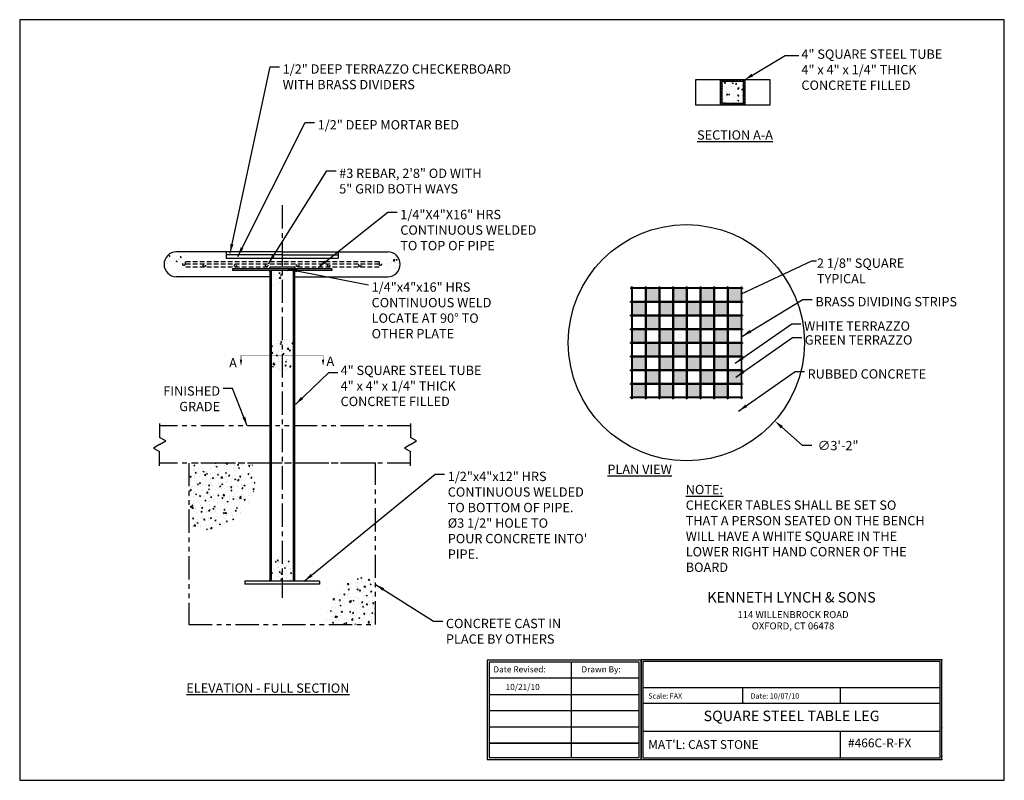
# Model space of a CAD drawing. Extents: x 0 to 158, y 0 to 122.
import ezdxf
from ezdxf.enums import TextEntityAlignment as Align

# ---------------------------------------------------------------- set-up
doc = ezdxf.new("R2010")
doc.units = 0
doc.header["$LTSCALE"] = 3
doc.header["$MEASUREMENT"] = 0
for name, pattern in [('CENTER', [2, 1.25, -0.25, 0.25, -0.25]), ('HIDDEN', [0.375, 0.25, -0.125]), ('PHANTOM', [2.5, 1.25, -0.25, 0.25, -0.25, 0.25, -0.25])]:
    doc.linetypes.add(name, pattern=pattern)
doc.layers.get('0').update_dxf_attribs({"linetype": 'CONTINUOUS'})
doc.layers.get('Defpoints').update_dxf_attribs({"linetype": 'CONTINUOUS'})
for name, color, linetype in [('466C-R', 181, 'CONTINUOUS'), ('BORDER', 1, 'CONTINUOUS'), ('BORDER GRID', 42, 'CONTINUOUS'), ('CEN', 6, 'CENTER'), ('CONCRETE', 254, 'CONTINUOUS'), ('CUT-PLANE-LINE', 41, 'PHANTOM'), ('GRADE', 41, 'CONTINUOUS'), ('HATCH', 103, 'CONTINUOUS'), ('PIPE', 30, 'CONTINUOUS'), ('POINTS', 7, 'CONTINUOUS'), ('REBAR', 40, 'HIDDEN'), ('TEXT', 121, 'CONTINUOUS')]:
    doc.layers.add(name, color=color, linetype=linetype)
doc.layers.add('INSIDE GRID', color=2, linetype='CONTINUOUS', lineweight=40)
doc.styles.add('ROMANC', font='ROMANC.shx', dxfattribs={"height": 0.125})
doc.styles.add('ROMAND', font='romand')
doc.styles.add('ROMANT', font='romant', dxfattribs={"height": 0.1875})
doc.styles.add('STYLE1', font='romans.shx')
doc.dimstyles.new('FAX', dxfattribs={"dimtxt": 1.5, "dimasz": 1.5, "dimexe": 1, "dimexo": 0.5, "dimgap": 0.5, "dimtad": 0, "dimtoh": 1, "dimdec": 4, "dimzin": 0, "dimdsep": 46, "dimlunit": 4, "dimtxsty": 'STYLE1', "dimcen": 0, "dimadec": 1, "dimazin": 0, "dimtfac": 1, "dimtdec": 4, "dimtofl": 0, "dimtmove": 0, "dimatfit": 3, "dimfxl": 0, "dimtolj": 1, "dimtzin": 0, "dimarcsym": 0})
doc.dimstyles.get("Standard").update_dxf_attribs({"dimtxt": 0.75, "dimasz": 0.75, "dimexe": 0.5, "dimexo": 0.5, "dimgap": 0.09, "dimtad": 0, "dimtoh": 1, "dimdec": 4, "dimzin": 0, "dimdsep": 46, "dimlunit": 4, "dimtxsty": 'STYLE1', "dimcen": 0.09, "dimadec": 1, "dimazin": 0, "dimtfac": 1, "dimtdec": 4, "dimtofl": 0, "dimtmove": 0, "dimatfit": 3, "dimfxl": 0, "dimtolj": 1, "dimtzin": 0, "dimarcsym": 0})
pattern_1 = [(50, (0, 11.2275), (1.79315, -0.15688), [0.1875, -2.0625]), (355, (0, 11.2275), (-0.34688, 1.88048), [0.15, -1.65]), (100.4514, (0.1494, 11.2144), (1.446273, 1.7236), [0.15935, -1.752855]), (46.1842, (0, 11.7275), (2.6681, -0.4138), [0.28125, -3.09375]), (96.6356, (0.2223, 11.693), (2.33666, 2.435295), [0.239026, -2.62928]), (351.1842, (0, 11.7275), (2.336655, 2.4353), [0.225, -2.475]), (21, (0.25, 11.6025), (1.492268, -1.006547), [0.1875, -2.0625]), (326, (0.25, 11.6025), (0.60829, 1.812875), [0.15, -1.65]), (71.4514, (0.3744, 11.5186), (2.100557, 0.806326), [0.15935, -1.752855]), (37.5, (0, 11.2275), (0.0303996, 0.8322346), [0, -1.63, 0, -1.675, 0, -1.65625]), (7.5, (0, 11.2275), (0.657674, 0.986029), [0, -0.955, 0, -1.5925, 0, -0.63125]), (327.5, (-0.5575, 11.2275), (1.334556, -0.056387), [0, -0.625, 0, -1.95, 0, -2.5875]), (317.5, (-0.8075, 11.2275), (1.457965, 0.250262), [0, -0.8125, 0, -1.295, 0, -1.8375])]

# ---------------------------------------------------------------- blocks, each defined once
blk = doc.blocks.new('*D28')
at = {"color": 0, "lineweight": -2}
for p, q in [((125.95, 53.86), (122.6, 56.83)), ((127.45, 53.86), (125.95, 53.86))]:
    blk.add_line(p, q, dxfattribs=at)
at = {"color": 0}
blk.add_solid([(122.77, 57.02), (122.44, 56.64), (121.48, 57.82)], dxfattribs=at)
at = {"layer": 'Defpoints', "color": 0}
for p in [(93.03, 83.02), (121.48, 57.82)]:
    blk.add_point(p, dxfattribs=at)
at = {"color": 0, "insert": (131.66, 53.86), "char_height": 1.5, "attachment_point": 5, "style": 'STYLE1'}
blk.add_mtext('\\A1;∅3\'-2"', dxfattribs=at)

msp = doc.modelspace()

# ---------------------------------------------------------------- hatches: boundary and pattern name
at = {"layer": 'HATCH'}
h = msp.add_hatch(dxfattribs=at)
h.set_pattern_fill('ANSI32', color=256, style=0)
h.paths.add_polyline_path([(116.71476, 112.595, 0.414213562), (116.58976, 112.72), (112.83976, 112.72, 0.414213562), (112.71476, 112.595), (112.71476, 108.845, 0.414213562), (112.83976, 108.72), (116.58976, 108.72, 0.414213562), (116.71476, 108.845)])
h.paths.add_polyline_path([(116.46476, 108.97), (112.96476, 108.97), (112.96476, 112.47), (116.46476, 112.47)], flags=16)
h = msp.add_hatch(dxfattribs=at)
h.set_pattern_fill('AR-CONC', color=256, scale=0.25, style=0)
h.set_pattern_definition([(50, (0, 0), (1.79315, -0.15688), [0.1875, -2.0625]), (355, (0, 0), (-0.346878, 1.88048), [0.15, -1.65]), (100.4514, (0.1494, -0.013), (1.446273, 1.723599), [0.15935, -1.752855]), (46.1842, (0, 0.5), (2.668103, -0.413798), [0.28125, -3.09375]), (96.6356, (0.2223, 0.4655), (2.336657, 2.435295), [0.239026, -2.629282]), (351.1842, (0, 0.5), (2.336655, 2.435297), [0.225, -2.475]), (21, (0.25, 0.375), (1.492268, -1.006547), [0.1875, -2.0625]), (326, (0.25, 0.375), (0.608288, 1.812875), [0.15, -1.65]), (71.4514, (0.3744, 0.2911), (2.100557, 0.806326), [0.15935, -1.752855]), (37.5, (0, 0), (0.0303996, 0.8322346), [0, -1.63, 0, -1.675, 0, -1.65625]), (7.5, (0, 0), (0.657674, 0.9860293), [0, -0.955, 0, -1.5925, 0, -0.63125]), (327.5, (-0.5575, 0), (1.334556, -0.0563872), [0, -0.625, 0, -1.95, 0, -2.5875]), (317.5, (-0.8075, 0), (1.4579654, 0.2502625), [0, -0.8125, 0, -1.295, 0, -1.8375])])
h.paths.add_polyline_path([(116.46476, 112.47), (112.96476, 112.47), (112.96476, 108.97), (116.46476, 108.97)])
h = msp.add_hatch(dxfattribs=at)
h.set_pattern_fill('AR-CONC', color=256, scale=0.25, style=0)
h.set_pattern_definition([(50, (-3, 10.832), (1.79315, -0.15688), [0.1875, -2.0625]), (355, (-3, 10.832), (-0.34688, 1.88048), [0.15, -1.65]), (100.4514, (-2.8506, 10.819), (1.446273, 1.7236), [0.15935, -1.752855]), (46.1842, (-3, 11.332), (2.6681, -0.4138), [0.28125, -3.09375]), (96.6356, (-2.7777, 11.2976), (2.33666, 2.435295), [0.23903, -2.62928]), (351.184, (-3, 11.332), (2.336655, 2.4353), [0.225, -2.475]), (21, (-2.75, 11.207), (1.492268, -1.006547), [0.1875, -2.0625]), (326, (-2.75, 11.207), (0.60829, 1.812875), [0.15, -1.65]), (71.4514, (-2.6256, 11.1232), (2.100557, 0.806326), [0.15935, -1.752855]), (37.5, (-3, 10.8321), (0.0303996, 0.8322346), [0, -1.63, 0, -1.675, 0, -1.65625]), (7.5, (-3, 10.8321), (0.657674, 0.986029), [0, -0.955, 0, -1.5925, 0, -0.63125]), (327.5, (-3.5575, 10.8321), (1.334556, -0.056387), [0, -0.625, 0, -1.95, 0, -2.5875]), (317.5, (-3.8075, 10.8321), (1.457965, 0.250262), [0, -0.8125, 0, -1.295, 0, -1.8375])])
h.paths.add_polyline_path([(26.80468, 84.64101), (24.7217, 84.64101, 0.38906749), (23.22732, 83.27077, 0.394128778)])
h = msp.add_hatch(dxfattribs=at)
h.set_pattern_fill('AR-CONC', color=256, scale=0.25, style=0)
h.set_pattern_definition([(50, (3, 10.8886), (1.79315, -0.15688), [0.1875, -2.0625]), (355, (3, 10.8886), (-0.34688, 1.88048), [0.15, -1.65]), (100.4514, (3.1494, 10.8755), (1.446273, 1.7236), [0.15935, -1.752855]), (46.1842, (3, 11.3886), (2.668103, -0.4138), [0.28125, -3.09375]), (96.6356, (3.2223, 11.354), (2.33666, 2.435295), [0.239026, -2.62928]), (351.1842, (3, 11.3886), (2.336655, 2.4353), [0.225, -2.475]), (21, (3.25, 11.2636), (1.492268, -1.006547), [0.1875, -2.0625]), (326, (3.25, 11.2636), (0.60829, 1.812875), [0.15, -1.65]), (71.4514, (3.3744, 11.1797), (2.100557, 0.806326), [0.15935, -1.752855]), (37.5, (3, 10.88856), (0.0303996, 0.8322346), [0, -1.63, 0, -1.675, 0, -1.65625]), (7.5, (3, 10.8886), (0.657674, 0.986029), [0, -0.955, 0, -1.5925, 0, -0.63125]), (327.5, (2.4425, 10.88856), (1.334556, -0.056387), [0, -0.625, 0, -1.95, 0, -2.5875]), (317.5, (2.1925, 10.8886), (1.457965, 0.250262), [0, -0.8125, 0, -1.295, 0, -1.8375])])
h.paths.add_polyline_path([(59.72169, 84.69751), (58.42547, 84.6975, 0.347004741), (60.81434, 82.16983, 0.657158806)])
h = msp.add_hatch(dxfattribs=at)
h.set_pattern_fill('AR-CONC', color=256, scale=0.25, style=0)
h.set_pattern_definition(pattern_1)
h.paths.add_polyline_path([(43.05822, 82.06102), (40.44769, 82.06102), (40.44769, 79.45049, 0.414213562)])
h = msp.add_hatch(dxfattribs=at)
h.set_pattern_fill('AR-CONC', color=256, scale=0.1, style=0)
h.set_pattern_definition([(50, (8.21615, 37.182), (0.7172602, -0.062752), [0.075, -0.825]), (355, (8.21615, 37.182), (-0.1387513, 0.752192), [0.06, -0.66]), (100.4514, (8.2759, 37.1768), (0.5785094, 0.6894395), [0.06374, -0.701142]), (46.1842, (8.21615, 37.382), (1.067241, -0.165519), [0.1125, -1.2375]), (96.6356, (8.3051, 37.3682), (0.934663, 0.974118), [0.09561, -1.051713]), (351.1842, (8.2162, 37.382), (0.934662, 0.974119), [0.09, -0.99]), (21, (8.31615, 37.332), (0.596907, -0.402619), [0.075, -0.825]), (326, (8.31615, 37.332), (0.2433153, 0.72515), [0.06, -0.66]), (71.4514, (8.3659, 37.29846), (0.8402226, 0.3225305), [0.06374, -0.701142]), (37.5, (8.21615, 37.182), (0.01215986, 0.33289385), [0, -0.652, 0, -0.67, 0, -0.6625]), (7.5, (8.21615, 37.182), (0.2630695, 0.3944117), [0, -0.382, 0, -0.637, 0, -0.2525]), (327.5, (7.99315, 37.182), (0.53382244, -0.0225549), [0, -0.25, 0, -0.78, 0, -1.035]), (317.5, (7.89315, 37.182), (0.5831862, 0.100105), [0, -0.325, 0, -0.518, 0, -0.735])])
h.paths.add_polyline_path([(100.65792, 76.9678), (98.51511, 76.9678), (98.51511, 74.82499), (100.65792, 74.82499)])
h.paths.add_polyline_path([(105.05605, 76.9678), (102.90698, 76.9678), (102.90698, 74.82499), (105.05605, 74.82499)])
h.paths.add_polyline_path([(109.45417, 76.9678), (107.30511, 76.9678), (107.30511, 74.82499), (109.45417, 74.82499)])
h.paths.add_polyline_path([(113.8523, 76.9678), (111.70323, 76.9678), (111.70323, 74.82499), (113.8523, 74.82499)])
h.paths.add_polyline_path([(102.85698, 79.16686), (100.70792, 79.16686), (100.70792, 77.0178), (102.85698, 77.0178)])
h.paths.add_polyline_path([(107.25511, 79.16686), (105.10605, 79.16686), (105.10605, 77.0178), (107.25511, 77.0178)])
h.paths.add_polyline_path([(111.65323, 79.16686), (109.50417, 79.16686), (109.50417, 77.0178), (111.65323, 77.0178)])
h.paths.add_polyline_path([(116.04511, 79.16686), (113.9023, 79.16686), (113.9023, 77.0178), (116.04511, 77.0178)])
h = msp.add_hatch(dxfattribs=at)
h.set_pattern_fill('AR-CONC', color=256, scale=0.1, style=0)
h.set_pattern_definition([(50, (8.21615, 32.7839), (0.7172602, -0.062752), [0.075, -0.825]), (355, (8.21615, 32.7839), (-0.1387513, 0.752192), [0.06, -0.66]), (100.4514, (8.2759, 32.77865), (0.5785094, 0.6894395), [0.06374, -0.701142]), (46.1842, (8.21615, 32.9839), (1.067241, -0.165519), [0.1125, -1.2375]), (96.6356, (8.3051, 32.9701), (0.934663, 0.974118), [0.09561, -1.051713]), (351.1842, (8.2162, 32.9839), (0.934662, 0.974119), [0.09, -0.99]), (21, (8.31615, 32.9339), (0.596907, -0.402619), [0.075, -0.825]), (326, (8.31615, 32.9339), (0.2433153, 0.72515), [0.06, -0.66]), (71.4514, (8.3659, 32.9003), (0.8402226, 0.3225305), [0.06374, -0.701142]), (37.5, (8.21615, 32.78388), (0.01215986, 0.33289385), [0, -0.652, 0, -0.67, 0, -0.6625]), (7.5, (8.21615, 32.78388), (0.2630695, 0.3944117), [0, -0.382, 0, -0.637, 0, -0.2525]), (327.5, (7.99315, 32.78388), (0.53382244, -0.0225549), [0, -0.25, 0, -0.78, 0, -1.035]), (317.5, (7.89315, 32.7839), (0.5831862, 0.100105), [0, -0.325, 0, -0.518, 0, -0.735])])
h.paths.add_polyline_path([(100.65792, 72.56968), (98.51511, 72.56968), (98.51511, 70.42686), (100.65792, 70.42686)])
h.paths.add_polyline_path([(105.05605, 72.56968), (102.90698, 72.56968), (102.90698, 70.42686), (105.05605, 70.42686)])
h.paths.add_polyline_path([(109.45417, 72.56968), (107.30511, 72.56968), (107.30511, 70.42686), (109.45417, 70.42686)])
h.paths.add_polyline_path([(113.8523, 72.56968), (111.70323, 72.56968), (111.70323, 70.42686), (113.8523, 70.42686)])
h.paths.add_polyline_path([(102.85698, 74.76874), (100.70792, 74.76874), (100.70792, 72.61968), (102.85698, 72.61968)])
h.paths.add_polyline_path([(107.25511, 74.76874), (105.10605, 74.76874), (105.10605, 72.61968), (107.25511, 72.61968)])
h.paths.add_polyline_path([(111.65323, 74.76874), (109.50417, 74.76874), (109.50417, 72.61968), (111.65323, 72.61968)])
h.paths.add_polyline_path([(116.04511, 74.76874), (113.9023, 74.76874), (113.9023, 72.61968), (116.04511, 72.61968)])
h = msp.add_hatch(dxfattribs=at)
h.set_pattern_fill('AR-CONC', color=256, scale=0.25, style=0)
h.set_pattern_definition(pattern_1)
h.paths.add_polyline_path([(43.99569, 70.41379, 0.392745817), (40.44769, 70.22458), (40.44769, 66.59361, 0.392745817), (43.99569, 66.4044)])
h = msp.add_hatch(dxfattribs=at)
h.set_pattern_fill('AR-CONC', color=256, scale=0.1, style=0)
h.set_pattern_definition([(50, (8.21615, 28.38576), (0.7172602, -0.062752), [0.075, -0.825]), (355, (8.21615, 28.38576), (-0.1387513, 0.752192), [0.06, -0.66]), (100.4514, (8.2759, 28.3805), (0.5785094, 0.6894395), [0.06374, -0.701142]), (46.1842, (8.21615, 28.5858), (1.067241, -0.165519), [0.1125, -1.2375]), (96.6356, (8.3051, 28.572), (0.934663, 0.974118), [0.09561, -1.051713]), (351.1842, (8.2162, 28.5858), (0.934662, 0.974119), [0.09, -0.99]), (21, (8.31615, 28.53576), (0.596907, -0.402619), [0.075, -0.825]), (326, (8.31615, 28.53576), (0.2433153, 0.72515), [0.06, -0.66]), (71.4514, (8.3659, 28.5022), (0.8402226, 0.3225305), [0.06374, -0.701142]), (37.5, (8.21615, 28.38576), (0.01215986, 0.33289385), [0, -0.652, 0, -0.67, 0, -0.6625]), (7.5, (8.21615, 28.38576), (0.2630695, 0.3944117), [0, -0.382, 0, -0.637, 0, -0.2525]), (327.5, (7.99315, 28.38576), (0.53382244, -0.0225549), [0, -0.25, 0, -0.78, 0, -1.035]), (317.5, (7.89315, 28.38576), (0.5831862, 0.100105), [0, -0.325, 0, -0.518, 0, -0.735])])
h.paths.add_polyline_path([(100.65792, 68.17155), (98.51511, 68.17155), (98.51511, 66.02874), (100.65792, 66.02874)])
h.paths.add_polyline_path([(105.05605, 68.17155), (102.90698, 68.17155), (102.90698, 66.02874), (105.05605, 66.02874)])
h.paths.add_polyline_path([(109.45417, 68.17155), (107.30511, 68.17155), (107.30511, 66.02874), (109.45417, 66.02874)])
h.paths.add_polyline_path([(113.8523, 68.17155), (111.70323, 68.17155), (111.70323, 66.02874), (113.8523, 66.02874)])
h.paths.add_polyline_path([(102.85698, 70.37061), (100.70792, 70.37061), (100.70792, 68.22155), (102.85698, 68.22155)])
h.paths.add_polyline_path([(107.25511, 70.37061), (105.10605, 70.37061), (105.10605, 68.22155), (107.25511, 68.22155)])
h.paths.add_polyline_path([(111.65323, 70.37061), (109.50417, 70.37061), (109.50417, 68.22155), (111.65323, 68.22155)])
h.paths.add_polyline_path([(116.04511, 70.37061), (113.9023, 70.37061), (113.9023, 68.22155), (116.04511, 68.22155)])
h = msp.add_hatch(dxfattribs=at)
h.set_pattern_fill('AR-CONC', color=256, scale=0.1, style=0)
h.set_pattern_definition([(50, (8.21615, 23.98763), (0.7172602, -0.062752), [0.075, -0.825]), (355, (8.21615, 23.9876), (-0.1387513, 0.752192), [0.06, -0.66]), (100.4514, (8.2759, 23.9824), (0.5785094, 0.6894395), [0.06374, -0.701142]), (46.1842, (8.21615, 24.1876), (1.067241, -0.165519), [0.1125, -1.2375]), (96.6356, (8.3051, 24.1738), (0.934663, 0.974118), [0.09561, -1.051713]), (351.1842, (8.2162, 24.1876), (0.934662, 0.974119), [0.09, -0.99]), (21, (8.31615, 24.13763), (0.596907, -0.402619), [0.075, -0.825]), (326, (8.31615, 24.1376), (0.2433153, 0.72515), [0.06, -0.66]), (71.4514, (8.3659, 24.1041), (0.8402226, 0.3225305), [0.06374, -0.701142]), (37.5, (8.21615, 23.98763), (0.01215986, 0.33289385), [0, -0.652, 0, -0.67, 0, -0.6625]), (7.5, (8.21615, 23.98763), (0.2630695, 0.3944117), [0, -0.382, 0, -0.637, 0, -0.2525]), (327.5, (7.99315, 23.98763), (0.53382244, -0.0225549), [0, -0.25, 0, -0.78, 0, -1.035]), (317.5, (7.89315, 23.98763), (0.5831862, 0.100105), [0, -0.325, 0, -0.518, 0, -0.735])])
h.paths.add_polyline_path([(100.65792, 63.77343), (98.51511, 63.77343), (98.51511, 61.63061), (100.65792, 61.63061)])
h.paths.add_polyline_path([(105.05605, 63.77343), (102.90698, 63.77343), (102.90698, 61.63061), (105.05605, 61.63061)])
h.paths.add_polyline_path([(109.45417, 63.77343), (107.30511, 63.77343), (107.30511, 61.63061), (109.45417, 61.63061)])
h.paths.add_polyline_path([(113.8523, 63.77343), (111.70323, 63.77343), (111.70323, 61.63061), (113.8523, 61.63061)])
h.paths.add_polyline_path([(102.85698, 65.97249), (100.70792, 65.97249), (100.70792, 63.82343), (102.85698, 63.82343)])
h.paths.add_polyline_path([(107.25511, 65.97249), (105.10605, 65.97249), (105.10605, 63.82343), (107.25511, 63.82343)])
h.paths.add_polyline_path([(111.65323, 65.97249), (109.50417, 65.97249), (109.50417, 63.82343), (111.65323, 63.82343)])
h.paths.add_polyline_path([(116.04511, 65.97249), (113.9023, 65.97249), (113.9023, 63.82343), (116.04511, 63.82343)])
h = msp.add_hatch(dxfattribs=at)
h.set_pattern_fill('AR-CONC', color=256, scale=0.25, style=0)
h.set_pattern_definition(pattern_1)
edge = h.paths.add_edge_path()
edge.add_line((37.33386, 51.06101), (27.22169, 51.06101))
edge.add_line((27.22169, 51.06101), (27.22169, 40.82396))
edge.add_arc((29.91564, 48.27581), 7.92385, 250.1243643, 380.5788532)
h = msp.add_hatch(dxfattribs=at)
h.set_pattern_fill('AR-CONC', color=256, scale=0.25, style=0)
h.set_pattern_definition(pattern_1)
h.paths.add_polyline_path([(43.99569, 35.28208, 0.3920671), (40.44769, 35.34394), (40.44769, 32.06102), (43.99569, 32.06101)])
h = msp.add_hatch(dxfattribs=at)
h.set_pattern_fill('AR-CONC', color=256, scale=0.25, style=0)
h.set_pattern_definition(pattern_1)
h.paths.add_polyline_path([(57.22169, 32.98487, 0.414213562), (49.29784, 25.06101), (57.22169, 25.06101)])

# ---------------------------------------------------------------- linework, layer by layer
at = {"layer": '466C-R'}
for p, q in [((42.22169, 85.03645), (25.2217, 85.03646)), ((42.22169, 85.03645), (59.22169, 85.03646)), ((40.22169, 81.03645), (25.22169, 81.03646)), ((44.22169, 81.03645), (59.2217, 81.03646))]:
    msp.add_line(p, q, dxfattribs=at)
msp.add_circle((107.25511, 70.42061), 19, dxfattribs=at)
for centre, start, end in [((25.22169, 83.03646), 89.9999512, 269.9999512), ((59.22169, 83.03646), 270.0000488, 90.0000488)]:
    msp.add_arc(centre, 2, start, end, dxfattribs=at)
at = {"layer": 'BORDER'}
msp.add_lwpolyline([(0, 0), (158.4, 0), (158.4, 122.4), (0, 122.4)], close=True, dxfattribs=at)
at = {"layer": 'BORDER GRID'}
for p, q in [((33.22169, 85.03645), (33.22169, 84.03644)), ((42.22169, 84.53645), (33.22169, 84.53646)), ((33.22169, 84.03644), (51.22169, 84.03646)), ((42.2217, 84.53645), (51.22169, 84.53646)), ((51.22169, 85.03645), (51.22169, 84.03646)), ((98.28011, 79.26061), (98.28011, 79.16061)), ((98.41511, 79.26061), (98.28011, 79.26061)), ((98.41511, 79.39561), (98.41511, 61.39561)), ((98.51511, 79.39561), (98.41511, 79.39561)), ((98.51511, 79.39561), (98.51511, 61.39561)), ((100.65792, 79.26061), (98.51511, 79.26061)), ((102.85698, 79.26061), (100.70792, 79.26061)), ((105.05605, 79.26061), (102.90698, 79.26061)), ((107.25511, 79.26061), (105.10605, 79.26061)), ((109.45417, 79.26061), (107.30511, 79.26061)), ((111.65323, 79.26061), (109.50417, 79.26061)), ((113.8523, 79.26061), (111.70323, 79.26061)), ((116.04511, 79.26061), (113.9023, 79.26061)), ((116.04511, 79.39561), (116.04511, 61.39561)), ((116.14511, 79.39561), (116.04511, 79.39561)), ((116.14511, 79.39561), (116.14511, 61.39561)), ((116.28011, 79.26061), (116.14511, 79.26061)), ((116.28011, 79.26061), (116.28011, 79.16061)), ((98.41511, 79.16061), (98.28011, 79.16061)), ((100.65792, 79.16061), (98.51511, 79.16061)), ((102.85698, 79.16061), (100.70792, 79.16061)), ((105.05605, 79.16061), (102.90698, 79.16061)), ((107.25511, 79.16061), (105.10605, 79.16061)), ((109.45417, 79.16061), (107.30511, 79.16061)), ((111.65323, 79.16061), (109.50417, 79.16061)), ((113.8523, 79.16061), (111.70323, 79.16061)), ((116.04511, 79.16061), (113.9023, 79.16061)), ((116.28011, 79.16061), (116.14511, 79.16061)), ((98.28011, 61.53061), (98.28011, 61.63061)), ((98.41511, 61.63061), (98.28011, 61.63061)), ((98.41511, 61.53061), (98.28011, 61.53061)), ((98.51511, 61.39561), (98.41511, 61.39561)), ((100.65792, 61.63061), (98.51511, 61.63061)), ((100.65792, 61.53061), (98.51511, 61.53061)), ((102.85698, 61.63061), (100.70792, 61.63061)), ((102.85698, 61.53061), (100.70792, 61.53061)), ((105.05605, 61.63061), (102.90698, 61.63061)), ((105.05605, 61.53061), (102.90698, 61.53061)), ((107.25511, 61.63061), (105.10605, 61.63061)), ((107.25511, 61.53061), (105.10605, 61.53061)), ((109.45417, 61.63061), (107.30511, 61.63061)), ((109.45417, 61.53061), (107.30511, 61.53061)), ((111.65323, 61.63061), (109.50417, 61.63061)), ((111.65323, 61.53061), (109.50417, 61.53061)), ((113.8523, 61.63061), (111.70323, 61.63061)), ((113.8523, 61.53061), (111.70323, 61.53061)), ((116.04511, 61.63061), (113.9023, 61.63061)), ((116.04511, 61.53061), (113.9023, 61.53061)), ((116.14511, 61.39561), (116.04511, 61.39561)), ((116.28011, 61.63061), (116.14511, 61.63061)), ((116.28011, 61.53061), (116.14511, 61.53061)), ((116.28011, 61.53061), (116.28011, 61.63061))]:
    msp.add_line(p, q, dxfattribs=at)
at = {"layer": 'CEN'}
msp.add_line((42.22169, 92.55948), (42.22169, 29.3675), dxfattribs=at)
at = {"layer": 'CONCRETE', "linetype": 'PHANTOM'}
msp.add_lwpolyline([(27.22169, 25.06101), (57.22169, 25.06101), (57.22169, 51.06101), (27.22169, 51.06101)], close=True, dxfattribs=at)
at = {"layer": 'CUT-PLANE-LINE', "const_width": 0.0624}
msp.add_lwpolyline([(48.80612, 67.67308), (48.80612, 68.38086), (35.59885, 68.38086), (35.59885, 67.67308)], dxfattribs=at)
at = {"layer": 'CUT-PLANE-LINE'}
for points in [[(35.59885, 66.67308, 0, 0.375, 0), (35.59885, 67.67308, 0.375, 0.375, 0)], [(48.80612, 66.67308, 0, 0.375, 0), (48.80612, 67.67308, 0.375, 0.375, 0)]]:
    msp.add_lwpolyline(points, format="xyseb", dxfattribs=at)
at = {"layer": 'GRADE'}
for p, q in [((22.5057, 57.4447), (22.5057, 55.17162)), ((62.87674, 57.44467), (62.87674, 55.17159)), ((22.5057, 54.03508), (21.52143, 53.46682)), ((23.48997, 54.60335), (22.5057, 55.17162)), ((22.5057, 54.03508), (23.48997, 54.60335)), ((62.87674, 54.03505), (61.89247, 53.46678)), ((63.86101, 54.60332), (62.87674, 55.17159)), ((62.87674, 54.03505), (63.86101, 54.60332)), ((21.52143, 53.46682), (22.5057, 52.89855)), ((22.5057, 50.62547), (22.5057, 52.89855)), ((61.89247, 53.46678), (62.87674, 52.89851)), ((62.87674, 50.62543), (62.87674, 52.89851))]:
    msp.add_line(p, q, dxfattribs=at)
at = {"layer": 'GRADE', "linetype": 'PHANTOM'}
for p, q in [((62.87674, 57.061), (22.5057, 57.06103)), ((62.87674, 51.061), (22.5057, 51.06103))]:
    msp.add_line(p, q, dxfattribs=at)
at = {"layer": 'INSIDE GRID'}
for p, q in [((100.65792, 79.39561), (100.65792, 61.39561)), ((100.65792, 79.39561), (100.70792, 79.39561)), ((100.70792, 79.39561), (100.70792, 61.39561)), ((102.85698, 79.39561), (102.85698, 61.39561)), ((102.85698, 79.39561), (102.90698, 79.39561)), ((102.90698, 79.39561), (102.90698, 61.39561)), ((105.05605, 79.39561), (105.05605, 61.39561)), ((105.05605, 79.39561), (105.10605, 79.39561)), ((105.10605, 79.39561), (105.10605, 61.39561)), ((107.25511, 79.39561), (107.25511, 61.39561)), ((107.25511, 79.39561), (107.30511, 79.39561)), ((107.30511, 79.39561), (107.30511, 61.39561)), ((109.45417, 79.39561), (109.45417, 61.39561)), ((109.45417, 79.39561), (109.50417, 79.39561)), ((109.50417, 79.39561), (109.50417, 61.39561)), ((111.65323, 79.39561), (111.70323, 79.39561)), ((111.65323, 79.39561), (111.65323, 61.39561)), ((111.70323, 79.39561), (111.70323, 61.39561)), ((113.8523, 79.39561), (113.9023, 79.39561)), ((113.8523, 79.39561), (113.8523, 61.39561)), ((113.9023, 79.39561), (113.9023, 61.39561)), ((98.28011, 76.9678), (98.28011, 77.0178)), ((98.41511, 77.0178), (98.28011, 77.0178)), ((98.41511, 76.9678), (98.28011, 76.9678)), ((100.65792, 77.0178), (98.51511, 77.0178)), ((100.65792, 76.9678), (98.51511, 76.9678)), ((102.85698, 77.0178), (100.70792, 77.0178)), ((102.85698, 76.9678), (100.70792, 76.9678)), ((105.05605, 77.0178), (102.90698, 77.0178)), ((105.05605, 76.9678), (102.90698, 76.9678)), ((107.25511, 77.0178), (105.10605, 77.0178)), ((107.25511, 76.9678), (105.10605, 76.9678)), ((109.45417, 77.0178), (107.30511, 77.0178)), ((109.45417, 76.9678), (107.30511, 76.9678)), ((111.65323, 77.0178), (109.50417, 77.0178)), ((111.65323, 76.9678), (109.50417, 76.9678)), ((113.8523, 77.0178), (111.70323, 77.0178)), ((113.8523, 76.9678), (111.70323, 76.9678)), ((116.04511, 77.0178), (113.9023, 77.0178)), ((116.04511, 76.9678), (113.9023, 76.9678)), ((116.28011, 77.0178), (116.14511, 77.0178)), ((116.28011, 76.9678), (116.14511, 76.9678)), ((116.28011, 77.0178), (116.28011, 76.9678)), ((98.41511, 74.81874), (98.28011, 74.81874)), ((98.28011, 74.76874), (98.28011, 74.81874)), ((98.41511, 74.76874), (98.28011, 74.76874)), ((100.65792, 74.81874), (98.51511, 74.81874)), ((100.65792, 74.76874), (98.51511, 74.76874)), ((102.85698, 74.81874), (100.70792, 74.81874)), ((102.85698, 74.76874), (100.70792, 74.76874)), ((105.05605, 74.81874), (102.90698, 74.81874)), ((105.05605, 74.76874), (102.90698, 74.76874)), ((107.25511, 74.81874), (105.10605, 74.81874)), ((107.25511, 74.76874), (105.10605, 74.76874)), ((109.45417, 74.81874), (107.30511, 74.81874)), ((109.45417, 74.76874), (107.30511, 74.76874)), ((111.65323, 74.81874), (109.50417, 74.81874)), ((111.65323, 74.76874), (109.50417, 74.76874)), ((113.8523, 74.81874), (111.70323, 74.81874)), ((113.8523, 74.76874), (111.70323, 74.76874)), ((116.04511, 74.81874), (113.9023, 74.81874)), ((116.04511, 74.76874), (113.9023, 74.76874)), ((116.28011, 74.81874), (116.14511, 74.81874)), ((116.28011, 74.76874), (116.14511, 74.76874)), ((116.28011, 74.81874), (116.28011, 74.76874)), ((98.41511, 72.61968), (98.28011, 72.61968)), ((98.28011, 72.56968), (98.28011, 72.61968)), ((98.41511, 72.56968), (98.28011, 72.56968)), ((100.65792, 72.61968), (98.51511, 72.61968)), ((100.65792, 72.56968), (98.51511, 72.56968)), ((102.85698, 72.61968), (100.70792, 72.61968)), ((102.85698, 72.56968), (100.70792, 72.56968)), ((105.05605, 72.61968), (102.90698, 72.61968)), ((105.05605, 72.56968), (102.90698, 72.56968)), ((107.25511, 72.61968), (105.10605, 72.61968)), ((107.25511, 72.56968), (105.10605, 72.56968)), ((109.45417, 72.61968), (107.30511, 72.61968)), ((109.45417, 72.56968), (107.30511, 72.56968)), ((111.65323, 72.61968), (109.50417, 72.61968)), ((111.65323, 72.56968), (109.50417, 72.56968)), ((113.8523, 72.61968), (111.70323, 72.61968)), ((113.8523, 72.56968), (111.70323, 72.56968)), ((116.04511, 72.61968), (113.9023, 72.61968)), ((116.04511, 72.56968), (113.9023, 72.56968)), ((116.28011, 72.61968), (116.14511, 72.61968)), ((116.28011, 72.56968), (116.14511, 72.56968)), ((116.28011, 72.61968), (116.28011, 72.56968)), ((98.41511, 70.42061), (98.28011, 70.42061)), ((98.28011, 70.37061), (98.28011, 70.42061)), ((98.41511, 70.37061), (98.28011, 70.37061)), ((100.65792, 70.42061), (98.51511, 70.42061)), ((100.65792, 70.37061), (98.51511, 70.37061)), ((102.85698, 70.42061), (100.70792, 70.42061)), ((102.85698, 70.37061), (100.70792, 70.37061)), ((105.05605, 70.42061), (102.90698, 70.42061)), ((105.05605, 70.37061), (102.90698, 70.37061)), ((107.25511, 70.42061), (105.10605, 70.42061)), ((107.25511, 70.37061), (105.10605, 70.37061)), ((109.45417, 70.42061), (107.30511, 70.42061)), ((109.45417, 70.37061), (107.30511, 70.37061)), ((111.65323, 70.42061), (109.50417, 70.42061)), ((111.65323, 70.37061), (109.50417, 70.37061)), ((113.8523, 70.42061), (111.70323, 70.42061)), ((113.8523, 70.37061), (111.70323, 70.37061)), ((116.04511, 70.42061), (113.9023, 70.42061)), ((116.04511, 70.37061), (113.9023, 70.37061)), ((116.28011, 70.42061), (116.14511, 70.42061)), ((116.28011, 70.37061), (116.14511, 70.37061)), ((116.28011, 70.42061), (116.28011, 70.37061)), ((98.41511, 68.22155), (98.28011, 68.22155)), ((98.28011, 68.17155), (98.28011, 68.22155)), ((98.41511, 68.17155), (98.28011, 68.17155)), ((100.65792, 68.22155), (98.51511, 68.22155)), ((100.65792, 68.17155), (98.51511, 68.17155)), ((102.85698, 68.22155), (100.70792, 68.22155)), ((102.85698, 68.17155), (100.70792, 68.17155)), ((105.05605, 68.22155), (102.90698, 68.22155)), ((105.05605, 68.17155), (102.90698, 68.17155)), ((107.25511, 68.22155), (105.10605, 68.22155)), ((107.25511, 68.17155), (105.10605, 68.17155)), ((109.45417, 68.22155), (107.30511, 68.22155)), ((109.45417, 68.17155), (107.30511, 68.17155)), ((111.65323, 68.22155), (109.50417, 68.22155)), ((111.65323, 68.17155), (109.50417, 68.17155)), ((113.8523, 68.22155), (111.70323, 68.22155)), ((113.8523, 68.17155), (111.70323, 68.17155)), ((116.04511, 68.22155), (113.9023, 68.22155)), ((116.04511, 68.17155), (113.9023, 68.17155)), ((116.28011, 68.22155), (116.14511, 68.22155)), ((116.28011, 68.17155), (116.14511, 68.17155)), ((116.28011, 68.22155), (116.28011, 68.17155)), ((98.41511, 66.02249), (98.28011, 66.02249)), ((98.28011, 65.97249), (98.28011, 66.02249)), ((98.41511, 65.97249), (98.28011, 65.97249)), ((100.65792, 66.02249), (98.51511, 66.02249)), ((100.65792, 65.97249), (98.51511, 65.97249)), ((102.85698, 66.02249), (100.70792, 66.02249)), ((102.85698, 65.97249), (100.70792, 65.97249)), ((105.05605, 66.02249), (102.90698, 66.02249)), ((105.05605, 65.97249), (102.90698, 65.97249)), ((107.25511, 66.02249), (105.10605, 66.02249)), ((107.25511, 65.97249), (105.10605, 65.97249)), ((109.45417, 66.02249), (107.30511, 66.02249)), ((109.45417, 65.97249), (107.30511, 65.97249)), ((111.65323, 66.02249), (109.50417, 66.02249)), ((111.65323, 65.97249), (109.50417, 65.97249)), ((113.8523, 66.02249), (111.70323, 66.02249)), ((113.8523, 65.97249), (111.70323, 65.97249)), ((116.04511, 66.02249), (113.9023, 66.02249)), ((116.04511, 65.97249), (113.9023, 65.97249)), ((116.28011, 66.02249), (116.14511, 66.02249)), ((116.28011, 65.97249), (116.14511, 65.97249)), ((116.28011, 66.02249), (116.28011, 65.97249)), ((98.41511, 63.82343), (98.28011, 63.82343)), ((98.28011, 63.77343), (98.28011, 63.82343)), ((98.41511, 63.77343), (98.28011, 63.77343)), ((100.65792, 63.82343), (98.51511, 63.82343)), ((100.65792, 63.77343), (98.51511, 63.77343)), ((102.85698, 63.82343), (100.70792, 63.82343)), ((102.85698, 63.77343), (100.70792, 63.77343)), ((105.05605, 63.82343), (102.90698, 63.82343)), ((105.05605, 63.77343), (102.90698, 63.77343)), ((107.25511, 63.82343), (105.10605, 63.82343)), ((107.25511, 63.77343), (105.10605, 63.77343)), ((109.45417, 63.82343), (107.30511, 63.82343)), ((109.45417, 63.77343), (107.30511, 63.77343)), ((111.65323, 63.82343), (109.50417, 63.82343)), ((111.65323, 63.77343), (109.50417, 63.77343)), ((113.8523, 63.82343), (111.70323, 63.82343)), ((113.8523, 63.77343), (111.70323, 63.77343)), ((116.04511, 63.82343), (113.9023, 63.82343)), ((116.04511, 63.77343), (113.9023, 63.77343)), ((116.28011, 63.82343), (116.14511, 63.82343)), ((116.28011, 63.77343), (116.14511, 63.77343)), ((116.28011, 63.82343), (116.28011, 63.77343)), ((100.70792, 61.39561), (100.65792, 61.39561)), ((102.90698, 61.39561), (102.85698, 61.39561)), ((105.10605, 61.39561), (105.05605, 61.39561)), ((107.30511, 61.39561), (107.25511, 61.39561)), ((109.50417, 61.39561), (109.45417, 61.39561)), ((111.70323, 61.39561), (111.65323, 61.39561)), ((113.9023, 61.39561), (113.8523, 61.39561))]:
    msp.add_line(p, q, dxfattribs=at)
at = {"layer": 'PIPE'}
for p, q in [((44.22169, 82.56102), (40.22169, 82.56102)), ((40.22169, 82.56102), (40.22169, 82.31102)), ((44.22169, 82.56102), (44.22169, 82.31102)), ((50.22169, 82.31102), (34.22169, 82.31102)), ((34.22169, 82.31102), (34.22169, 82.06102)), ((50.22169, 82.06102), (34.22169, 82.06102)), ((40.22169, 82.06102), (40.22169, 32.06102)), ((40.44769, 82.06102), (40.44769, 32.06102)), ((43.99569, 82.06102), (43.99569, 32.06102)), ((44.22169, 82.06102), (44.22169, 32.06102)), ((50.22169, 82.31102), (50.22169, 82.06102)), ((40.22169, 33.7133), (40.22169, 33.4633)), ((44.22169, 33.7133), (44.22169, 33.4633)), ((48.22169, 32.06101), (36.22169, 32.06102)), ((36.22169, 32.06102), (36.22169, 31.56102)), ((48.22169, 32.06101), (48.22169, 31.56101)), ((48.22169, 31.56101), (36.22169, 31.56102))]:
    msp.add_line(p, q, dxfattribs=at)
msp.add_lwpolyline([(108.71476, 108.72), (120.71476, 108.72), (120.71476, 112.72), (108.71476, 112.72)], close=True, dxfattribs=at)
for points in [[(112.83976, 108.72), (116.58976, 108.72, 0.414213562), (116.71476, 108.845), (116.71476, 112.595, 0.414213562), (116.58976, 112.72), (112.83976, 112.72, 0.414213562), (112.71476, 112.595), (112.71476, 108.845, 0.414213562)], [(113.08976, 108.97), (116.33976, 108.97, 0.414213562), (116.46476, 109.095), (116.46476, 112.345, 0.414213562), (116.33976, 112.47), (113.08976, 112.47, 0.414213562), (112.96476, 112.345), (112.96476, 109.095, 0.414213562)]]:
    msp.add_lwpolyline(points, format="xyb", close=True, dxfattribs=at)
for centre, start, end in [((40.22169, 82.31102), 90, 180), ((44.22169, 82.31102), 0, 90), ((40.22169, 82.06102), 180, 270), ((44.22169, 82.06102), 270, 0), ((40.22169, 32.06101), 90, 180), ((44.22169, 32.06101), 0, 90)]:
    msp.add_arc(centre, 0.10191, start, end, dxfattribs=at)
at = {"layer": 'POINTS'}
msp.add_point((107.28011, 70.39561), dxfattribs=at)
at = {"layer": 'REBAR', "linetype": 'HIDDEN'}
for p, q in [((26.59669, 83.41147), (26.59669, 83.03647)), ((57.84669, 83.41145), (26.59669, 83.41147)), ((57.84669, 83.03645), (26.59669, 83.03647)), ((57.84669, 82.56101), (26.59669, 82.56103)), ((57.84669, 83.41145), (57.84669, 83.03645))]:
    msp.add_line(p, q, dxfattribs=at)
for centre in [(26.40919, 83.03647), (29.72169, 82.84895), (34.72169, 82.84895), (39.72169, 82.84895), (44.72169, 82.84895), (49.72169, 82.84895), (54.72169, 82.84895), (58.03419, 83.03645)]:
    msp.add_circle(centre, 0.1875, dxfattribs=at)
at = {"layer": 'TEXT'}
for p, q in [((123.90056, 116.62833), (125.35838, 116.62833)), ((88.78063, 3.68844), (88.78063, 19.02659)), ((116.3022, 14.89305), (116.3022, 12.36187)), ((132.0518, 12.36187), (132.0518, 14.89305)), ((75.54765, 13.80509), (99.66376, 13.80509)), ((75.54765, 8.58359), (99.66376, 8.58359)), ((132.0518, 3.64334), (132.0518, 7.86198)), ((75.54765, 5.97284), (99.66376, 5.97284))]:
    msp.add_line(p, q, dxfattribs=at)
for points in [[(117.2341, 113.10384), (123.15056, 116.62833), (123.90056, 116.62833)], [(99.66376, 16.41584), (75.54765, 16.41584)], [(148.08265, 14.89305), (100.27135, 14.89305)], [(99.66376, 11.19434), (75.54765, 11.19434)], [(148.08265, 12.36187), (100.27135, 12.36187)], [(148.08265, 7.86198), (100.27135, 7.86198)], [(99.66376, 5.97284), (75.54765, 5.97284)]]:
    msp.add_lwpolyline(points, dxfattribs=at)
for points in [[(75.22131, 19.35294), (75.22131, 3.36209), (99.99011, 3.36209), (99.99011, 19.35294)], [(75.54765, 19.02659), (75.54765, 3.68844), (99.66376, 3.68844), (99.66376, 19.02659)], [(99.99011, 19.39294), (99.99011, 3.36209), (148.3639, 3.36209), (148.3639, 19.39294)], [(100.27135, 19.1117), (100.27135, 3.64334), (148.08265, 3.64334), (148.08265, 19.1117)]]:
    msp.add_lwpolyline(points, close=True, dxfattribs=at)
for p in [(148.3639, 19.39294), (148.3639, 8.42447), (148.3639, 3.89083), (148.3639, 3.36209)]:
    msp.add_point(p, dxfattribs=at)
msp.add_solid([(118.00638, 113.27289), (116.58976, 112.72), (117.75049, 113.70245)], dxfattribs=at)

# ---------------------------------------------------------------- texts
for s, height, style, p in [('A', 1.5, 'STYLE1', (49.35917, 66.69194)), ('A', 1.5, 'STYLE1', (33.69407, 66.4334)), ('Date Revised:', 0.9790314, 'ROMAND', (76.20125, 17.37124)), ('Drawn By:', 0.979031, 'ROMAND', (90.36694, 17.37124)), ('10/21/10', 0.979031, 'ROMAND', (78.16309, 14.53351)), ('Scale: FAX', 0.843729, 'ROMAND', (101.11508, 13.14962)), ('Date: 10/07/10', 0.8437289, 'ROMAND', (117.57836, 13.14962)), ("MAT'L: CAST STONE", 1.40625, 'ROMAND', (101.11508, 5.05812)), ('#466C-R-FX', 1.40625, 'ROMAND', (133.25231, 5.31147))]:
    msp.add_text(s, height=height, dxfattribs=dict(at, style=style)).set_placement(p)
for s, style, p in [('KENNETH LYNCH & SONS', 'ROMANT', (124.177, 29.23645)), ('SQUARE STEEL TABLE LEG', 'ROMAND', (124.177, 10.14558))]:
    msp.add_text(s, height=1.6874578, dxfattribs=dict(at, style=style)).set_placement(p, align=Align.MIDDLE)
at = {"layer": 'TEXT', "style": 'ROMANC'}
for s, p in [('114 WILLENBROCK ROAD', (124.4111, 26.09891)), ('OXFORD, CT 06478', (124.4111, 24.28108))]:
    msp.add_text(s, height=1.1227789, dxfattribs=at).set_placement(p, align=Align.CENTER)
at = {"layer": 'TEXT', "char_height": 1.5, "style": 'STYLE1'}
for s, insert, attachment_point in [('4" SQUARE STEEL TUBE\\P4" x 4" x 1/4" THICK\\PCONCRETE FILLED', (125.75884, 117.60786), 1), ('1/2" DEEP TERRAZZO CHECKERBOARD\\PWITH BRASS DIVIDERS', (42.30109, 115.20786), 1), ('1/2" DEEP MORTAR BED', (47.93883, 106.23179), 1), ('{\\LSECTION A-A}', (108.97114, 104.598), 1), ('#3 REBAR, 2\'8" OD WITH\\P5" GRID BOTH WAYS', (51.39843, 98.4308), 1), ('1/4"X4"X16" HRS\\PCONTINUOUS WELDED\\PTO TOP OF PIPE', (61.2275, 91.7969), 1), ('2 1/8" SQUARE\\PTYPICAL', (128.24996, 83.97019), 1), ('1/4"x4"x16" HRS\\PCONTINUOUS WELD\\PLOCATE AT 90° TO\\POTHER PLATE ', (56.61764, 80.12205), 1), ('BRASS DIVIDING STRIPS', (128.01386, 77.76406), 1), ('WHITE TERRAZZO', (126.19149, 73.84974), 1), ('GREEN TERRAZZO', (126.30322, 71.61655), 1), ('4" SQUARE STEEL TUBE\\P4" x 4" x 1/4" THICK\\PCONCRETE FILLED', (51.62668, 66.72008), 1), ('RUBBED CONCRETE', (126.75016, 66.14524), 1), ('FINISHED\\P GRADE', (32.24238, 63.40249), 3), ('{\\LPLAN VIEW}', (94.54716, 50.7984), 1), ('1/2"x4"x12" HRS\\PCONTINUOUS WELDED\\PTO BOTTOM OF PIPE.\\P%%C3 1/2" HOLE TO\\PPOUR CONCRETE INTO\'\\PPIPE.', (68.86314, 49.64807), 1), ('{\\LNOTE:\\P}CHECKER TABLES SHALL BE SET SO\\PTHAT A PERSON SEATED ON THE BENCH\\PWILL HAVE A WHITE SQUARE IN THE\\PLOWER RIGHT HAND CORNER OF THE\\PBOARD', (107.14801, 47.53638), 1), ('CONCRETE CAST IN \\PPLACE BY OTHERS', (68.57138, 25.98863), 1), ('{\\LELEVATION - FULL SECTION}', (26.81193, 15.58949), 1)]:
    msp.add_mtext(s, dxfattribs=dict(at, insert=insert, attachment_point=attachment_point))

# ---------------------------------------------------------------- dimensions: what is measured, and where the dimension line sits
dim = msp.add_diameter_dim_2p(p1=(93.03131, 83.01758), p2=(121.47891, 57.82365), dimstyle='FAX')
dim.commit()
dim.dimension.update_dxf_attribs({"geometry": '*D28', "text_midpoint": (131.66479, 53.86348), "dimtype": 163})

# ---------------------------------------------------------------- leaders
at = {"layer": 'TEXT', "annotation_type": 0, "has_hookline": 1}
for points, hookline_direction, text_width in [([(33.8337, 84.8077), (40.30109, 114.83286), (41.80109, 114.83286)], 0, 43.85714), ([(35.09146, 84.31326), (45.93883, 105.85679), (47.43883, 105.85679)], 0, 28.07143), ([(40.00402, 83.13246), (49.39843, 98.0558), (50.89843, 98.0558)], 0, 28.92857), ([(47.99052, 82.52056), (59.2275, 91.4219), (60.7275, 91.4219)], 0, 23.78571), ([(43.1935, 82.27493), (56.11764, 79.74705)], 0, 20.92857), ([(116.28011, 71.48832), (126.01386, 77.38906), (127.51386, 77.38906)], 0, 26.28571), ([(115.0957, 67.11016), (124.19149, 73.47474), (125.69149, 73.47474)], 0, 18.71429), ([(115.20743, 64.87697), (124.30322, 71.24155), (125.80322, 71.24155)], 0, 19.57143), ([(115.65437, 59.40566), (124.75016, 65.77024), (126.25016, 65.77024)], 0, 21.5), ([(36.61643, 57.03644), (34.24238, 63.02749), (32.74238, 63.02749)], 1, 9.35714), ([(45.79024, 32.06101), (66.86314, 49.27307), (68.36314, 49.27307)], 0, 25.64286), ([(57.22169, 31.51411), (66.57138, 25.61363), (68.07138, 25.61363)], 0, 21.5)]:
    msp.add_leader(points, dimstyle='FAX', dxfattribs=dict(at, hookline_direction=hookline_direction, text_width=text_width))
at = {"layer": 'TEXT', "annotation_type": 0, "has_hookline": 1, "hookline_direction": 0, "text_width": 18.21429}
msp.add_leader([(116.14511, 78.28983), (127.40996, 83.59519), (128.15996, 83.59519)], dimstyle='Standard', override={"dimgap": 0.09, "dimtad": 0}, dxfattribs=at)
at = {"layer": 'TEXT'}
msp.add_leader([(44.3523, 60.48812), (49.70731, 65.63976), (51.20731, 65.63976)], dimstyle='FAX', dxfattribs=at)

doc.saveas('drawing.dxf')
